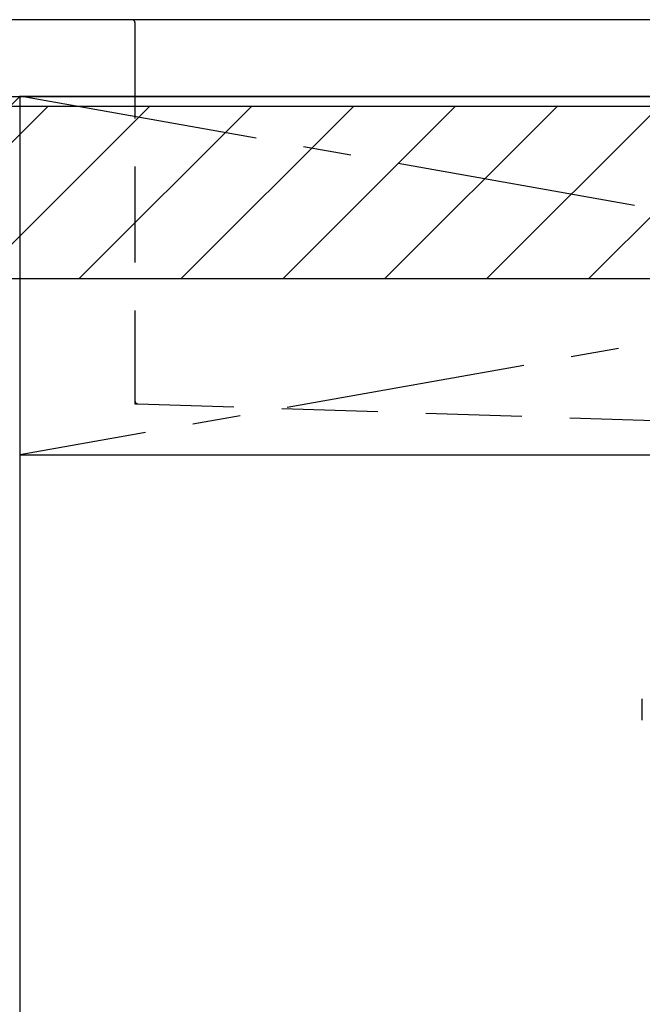
# Model space of a CAD drawing. Extents: x 55896 to 82369, y -13 to 8857.
# Drawn here: x 73124 to 73449, y 2410 to 2923 of the extents above; entities that cross this region are included whole.
import ezdxf

# ---------------------------------------------------------------- set-up
doc = ezdxf.new("R2010")
doc.units = 0
doc.header["$LTSCALE"] = 50
doc.header["$MEASUREMENT"] = 0
for name, pattern in [('CENTER', [2, 1.25, -0.25, 0.25, -0.25]), ('DASHED', [0.75, 0.5, -0.25]), ('HIDDEN', [0.375, 0.25, -0.125])]:
    doc.linetypes.add(name, pattern=pattern)
doc.layers.get('DEFPOINTS').update_dxf_attribs({"color": 146, "linetype": 'CONTINUOUS'})
for name, color, linetype in [('120-キャビネット（外）', 7, 'CONTINUOUS'), ('122-扉', 6, 'CONTINUOUS'), ('123-扉向き', 231, 'CENTER'), ('126-甲板', 2, 'CONTINUOUS'), ('150-機器', 8, 'CONTINUOUS'), ('180-補助', 161, 'CONTINUOUS')]:
    doc.layers.add(name, color=color, linetype=linetype)

# ---------------------------------------------------------------- blocks, each defined once
blk = doc.blocks.new('KHB800HL-10_S2')
at = {"layer": '150-機器', "color": 161, "linetype": 'HIDDEN', "ltscale": 4}
for p, q in [((-401.5, 0), (-418, 0)), ((401.5, 0), (-401.5, 0)), ((-400, -1.5), (-400, -198.55)), ((-400, -198.55), (-400, -200)), ((-400, -200), (-398.55, -200.05)), ((-398.55, -200.05), (-91.95, -209.95))]:
    blk.add_line(p, q, dxfattribs=at)
for centre, start, end in [((-401.5, -1.5), 0, 90), ((-398.5, -198.55), 180, 268.0585)]:
    blk.add_arc(centre, 1.5, start, end, dxfattribs=at)
blk = doc.blocks.new('F402_S')
at = {"layer": '150-機器', "color": 13, "linetype": 'DASHED', "ltscale": 0.5}
blk.add_line((-135.96, -364.84), (-135.96, -353.77), dxfattribs=at)

msp = doc.modelspace()

# ---------------------------------------------------------------- hatches: boundary and pattern name
at = {"layer": '180-補助'}
h = msp.add_hatch(dxfattribs=at)
h.set_pattern_fill('ANSI31', color=13, scale=300, style=0)
h.set_pattern_definition([(45, (-170586.647, 17475.945), (-26.5165043, 26.5165043), [])])
h.paths.add_polyline_path([(71602.48, 2878.05), (74193.48, 2878.05), (74193.48, 2788.05), (71602.48, 2788.05)])

# ---------------------------------------------------------------- linework, layer by layer
at = {"layer": '120-キャビネット（外）', "color": 6}
msp.add_lwpolyline([(74174.48, 2883.05), (73124.48, 2883.05), (73124.48, 2163.05), (74174.48, 2163.05)], close=True, dxfattribs=at)
at = {"layer": '122-扉'}
msp.add_line((73124.48, 2696.35), (74174.48, 2696.35), dxfattribs=at)
at = {"layer": '123-扉向き', "ltscale": 2}
for p, q in [((73124.48, 2883.35), (74174.48, 2696.35)), ((74174.48, 2883.05), (73124.48, 2696.35))]:
    msp.add_line(p, q, dxfattribs=at)
at = {"layer": '126-甲板'}
msp.add_lwpolyline([(74196.48, 2923.05), (71602.48, 2923.05), (71602.48, 2883.05), (74196.48, 2883.05)], close=True, dxfattribs=at)
at = {"layer": '180-補助', "color": 13}
msp.add_lwpolyline([(71602.48, 2878.05), (74193.48, 2878.05), (74193.48, 2788.05), (71602.48, 2788.05)], close=True, dxfattribs=at)
at = {"layer": 'DEFPOINTS'}
msp.add_line((73124.48, 2883.05), (72674.48, 2428.05), dxfattribs=at)

# ---------------------------------------------------------------- block references
at = {"layer": '150-機器'}
for name in ['F402_S', 'KHB800HL-10_S2']:
    msp.add_blockref(name, (73584.48, 2923.05), dxfattribs=at)

doc.saveas('drawing.dxf')
